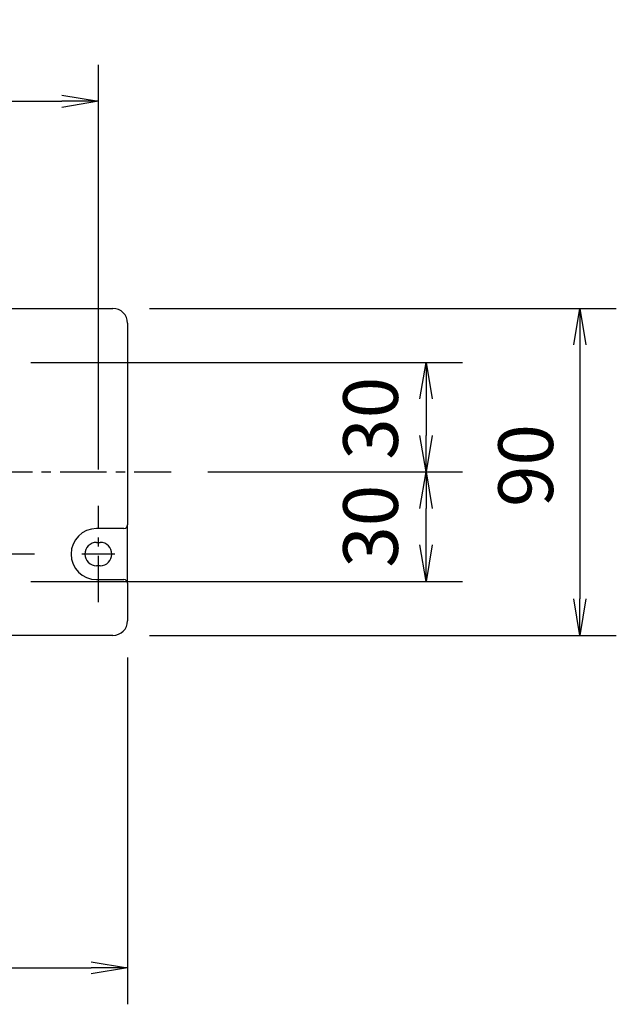
# Model space of a CAD drawing. Extents: x -297 to 716, y -52 to 684.
# Drawn here: x -14 to 149, y 391 to 661 of the extents above; entities that cross this region are included whole.
import ezdxf

# ---------------------------------------------------------------- set-up
doc = ezdxf.new("R2010")
doc.units = 0
doc.header["$MEASUREMENT"] = 0
doc.header["$PDSIZE"] = -1
for name, pattern in [('CENTERX2', [20.32, 12.7, -2.54, 2.54, -2.54]), ('CONTINOUS', [0]), ('DASHDOT', [1, 0.5, -0.25, 0, -0.25])]:
    doc.linetypes.add(name, pattern=pattern)
doc.layers.get('0').update_dxf_attribs({"linetype": 'CONTINUOUS'})
doc.layers.get('DEFPOINTS').update_dxf_attribs({"linetype": 'CONTINUOUS'})
for name, color, linetype in [('10', 4, 'CONTINOUS'), ('16', 6, 'DASHDOT'), ('30', 9, 'CONTINUOUS')]:
    doc.layers.add(name, color=color, linetype=linetype)
doc.styles.add('DIM', font='simplex.shx', dxfattribs={"width": 0.8, "bigfont": 'bigfont.shx'})
doc.dimstyles.new('ISO-25-2', dxfattribs={"dimtxt": 15, "dimasz": 10, "dimexe": 10, "dimexo": 10, "dimgap": 5, "dimtad": 1, "dimdsep": 46, "dimtxsty": 'DIM', "dimblk": 'OPEN', "dimcen": 2.5, "dimadec": 0, "dimazin": 0, "dimtfac": 1, "dimtmove": 0, "dimatfit": 3, "dimldrblk": 'OPEN', "dimfxl": 1, "dimarcsym": 0})

# ---------------------------------------------------------------- blocks, each defined once
blk = doc.blocks.new('_OPEN')
at = {"color": 0, "linetype": 'ByBlock'}
for p, q in [((-1, 0.167), (0, 0)), ((0, 0), (-1, -0.167)), ((0, 0), (-1, 0))]:
    blk.add_line(p, q, dxfattribs=at)
blk = doc.blocks.new('*D57')
at = {"layer": '30', "color": 0, "linetype": 'Continuous', "lineweight": -2}
for p, q in [((-206.75, 582.66), (-206.75, 648.55)), ((7.25, 537.66), (7.25, 648.55)), ((-196.75, 638.55), (-2.75, 638.55))]:
    blk.add_line(p, q, dxfattribs=at)
at = {"layer": 'DEFPOINTS', "color": 0, "linetype": 'Continuous'}
for p in [(7.25, 638.55), (-206.75, 572.66), (7.25, 527.66)]:
    blk.add_point(p, dxfattribs=at)
at = {"layer": '30', "color": 0, "linetype": 'Continuous', "lineweight": -2, "xscale": 10, "yscale": 10, "zscale": 10, "rotation": 180}
blk.add_blockref('_OPEN', (-206.75, 638.55), dxfattribs=at)
at = {"layer": '30', "color": 0, "linetype": 'Continuous', "lineweight": -2, "xscale": 10, "yscale": 10, "zscale": 10}
blk.add_blockref('_OPEN', (7.25, 638.55), dxfattribs=at)
at = {"layer": '30', "color": 0, "linetype": 'Continuous', "insert": (-99.75, 651.05), "char_height": 15, "attachment_point": 5, "style": 'DIM'}
blk.add_mtext('214', dxfattribs=at)
blk = doc.blocks.new('*D58')
at = {"layer": '30', "color": 0, "linetype": 'Continuous', "lineweight": -2}
for p, q in [((-221.25, 559.46), (-279.22, 559.46)), ((-269.22, 549.46), (-269.22, 524.46)), ((-10.25, 514.46), (-279.22, 514.46))]:
    blk.add_line(p, q, dxfattribs=at)
at = {"layer": 'DEFPOINTS', "color": 0, "linetype": 'Continuous'}
for p in [(-211.25, 559.46), (-269.22, 514.46), (-0.25, 514.46)]:
    blk.add_point(p, dxfattribs=at)
at = {"layer": '30', "color": 0, "linetype": 'Continuous', "lineweight": -2, "xscale": 10, "yscale": 10, "zscale": 10}
for p, rotation in [((-269.22, 559.46), 90), ((-269.22, 514.46), 270)]:
    blk.add_blockref('_OPEN', p, dxfattribs=dict(at, rotation=rotation))
at = {"layer": '30', "color": 0, "linetype": 'Continuous', "insert": (-281.72, 536.96), "char_height": 15, "attachment_point": 5, "rotation": 90, "style": 'DIM'}
blk.add_mtext('45', dxfattribs=at)
blk = doc.blocks.new('*D60')
at = {"layer": '30', "color": 0, "linetype": 'Continuous', "lineweight": -2}
for p, q in [((-214.75, 486.16), (-214.75, 391.09)), ((15.25, 486.16), (15.25, 391.09)), ((-204.75, 401.09), (5.25, 401.09))]:
    blk.add_line(p, q, dxfattribs=at)
at = {"layer": 'DEFPOINTS', "color": 0, "linetype": 'Continuous'}
for p in [(-214.75, 496.16), (15.25, 496.16), (15.25, 401.09)]:
    blk.add_point(p, dxfattribs=at)
at = {"layer": '30', "color": 0, "linetype": 'Continuous', "lineweight": -2, "xscale": 10, "yscale": 10, "zscale": 10, "rotation": 180}
blk.add_blockref('_OPEN', (-214.75, 401.09), dxfattribs=at)
at = {"layer": '30', "color": 0, "linetype": 'Continuous', "lineweight": -2, "xscale": 10, "yscale": 10, "zscale": 10}
blk.add_blockref('_OPEN', (15.25, 401.09), dxfattribs=at)
at = {"layer": '30', "color": 0, "linetype": 'Continuous', "insert": (-99.75, 413.59), "char_height": 15, "attachment_point": 5, "style": 'DIM'}
blk.add_mtext('230', dxfattribs=at)
blk = doc.blocks.new('*D61')
at = {"layer": '30', "color": 0, "linetype": 'Continuous', "lineweight": -2}
for p, q in [((21.25, 581.76), (149.3, 581.76)), ((139.3, 571.76), (139.3, 502.16)), ((21.25, 492.16), (149.3, 492.16))]:
    blk.add_line(p, q, dxfattribs=at)
at = {"layer": 'DEFPOINTS', "color": 0, "linetype": 'Continuous'}
for p in [(11.25, 581.76), (11.25, 492.16), (139.3, 492.16)]:
    blk.add_point(p, dxfattribs=at)
at = {"layer": '30', "color": 0, "linetype": 'Continuous', "lineweight": -2, "xscale": 10, "yscale": 10, "zscale": 10}
for p, rotation in [((139.3, 581.76), 90), ((139.3, 492.16), 270)]:
    blk.add_blockref('_OPEN', p, dxfattribs=dict(at, rotation=rotation))
at = {"layer": '30', "color": 0, "linetype": 'Continuous', "insert": (126.38, 538.73), "char_height": 15, "attachment_point": 5, "rotation": 90, "style": 'DIM'}
blk.add_mtext('90', dxfattribs=at)
blk = doc.blocks.new('*D65')
at = {"layer": '30', "color": 0, "linetype": 'Continuous', "lineweight": -2}
for p, q in [((-11.25, 566.96), (107.1, 566.96)), ((97.1, 556.96), (97.1, 546.96)), ((37.25, 536.96), (107.1, 536.96))]:
    blk.add_line(p, q, dxfattribs=at)
at = {"layer": 'DEFPOINTS', "color": 0, "linetype": 'Continuous'}
for p in [(-21.25, 566.96), (27.25, 536.96), (97.1, 536.96)]:
    blk.add_point(p, dxfattribs=at)
at = {"layer": '30', "color": 0, "linetype": 'Continuous', "lineweight": -2, "xscale": 10, "yscale": 10, "zscale": 10}
for p, rotation in [((97.1, 566.96), 90), ((97.1, 536.96), 270)]:
    blk.add_blockref('_OPEN', p, dxfattribs=dict(at, rotation=rotation))
at = {"layer": '30', "color": 0, "linetype": 'Continuous', "insert": (83.84, 551.67), "char_height": 15, "attachment_point": 5, "rotation": 90, "style": 'DIM'}
blk.add_mtext('30', dxfattribs=at)
blk = doc.blocks.new('*D69')
at = {"layer": '30', "color": 0, "linetype": 'Continuous', "lineweight": -2}
for p, q in [((37.25, 536.96), (107.1, 536.96)), ((97.1, 516.96), (97.1, 526.96)), ((-11.25, 506.96), (107.1, 506.96))]:
    blk.add_line(p, q, dxfattribs=at)
at = {"layer": 'DEFPOINTS', "color": 0, "linetype": 'Continuous'}
for p in [(27.25, 536.96), (97.1, 536.96), (-21.25, 506.96)]:
    blk.add_point(p, dxfattribs=at)
at = {"layer": '30', "color": 0, "linetype": 'Continuous', "lineweight": -2, "xscale": 10, "yscale": 10, "zscale": 10}
for p, rotation in [((97.1, 536.96), 90), ((97.1, 506.96), 270)]:
    blk.add_blockref('_OPEN', p, dxfattribs=dict(at, rotation=rotation))
at = {"layer": '30', "color": 0, "linetype": 'Continuous', "insert": (83.84, 522.09), "char_height": 15, "attachment_point": 5, "rotation": 90, "style": 'DIM'}
blk.add_mtext('30', dxfattribs=at)

msp = doc.modelspace()

# ---------------------------------------------------------------- linework, layer by layer
at = {"layer": '10', "linetype": 'Continuous'}
for p, q in [((-24.752, 581.765), (11.248, 581.765)), ((15.248, 577.765), (15.248, 522.465)), ((13.248, 521.465), (6.748, 521.465)), ((14.248, 521.465), (13.248, 521.465)), ((15.248, 506.465), (15.248, 522.465)), ((6.748, 517.665), (7.748, 517.665)), ((7.748, 511.265), (6.748, 511.265)), ((6.748, 507.465), (13.248, 507.465)), ((13.248, 507.465), (14.248, 507.465)), ((15.248, 506.465), (15.248, 496.165)), ((11.248, 492.165), (-27.452, 492.165))]:
    msp.add_line(p, q, dxfattribs=at)
for centre, radius, start, end in [((11.248, 577.765), 4, 0, 90), ((6.748, 514.465), 7, 90, 270), ((14.248, 522.465), 1, 270, 0), ((6.748, 514.465), 3.2, 90, 270), ((7.748, 514.465), 3.2, 270, 90), ((14.248, 506.465), 1, 0, 90), ((11.248, 496.165), 4, 270, 0)]:
    msp.add_arc(centre, radius, start, end, dxfattribs=at)
at = {"layer": '16', "linetype": 'CENTERX2'}
for p, q in [((-226.752, 536.965), (27.248, 536.965)), ((7.248, 501.265), (7.248, 527.665)), ((11.748, 514.465), (2.748, 514.465))]:
    msp.add_line(p, q, dxfattribs=at)

# ---------------------------------------------------------------- dimensions: what is measured, and where the dimension line sits
at = {"layer": '30', "linetype": 'Continuous'}
for base, p1, p2, picture, middle in [((7.248, 638.554), (-206.752, 572.665), (7.248, 527.665), '*D57', (-99.752, 651.054)), ((15.248, 401.091), (-214.752, 496.165), (15.248, 496.165), '*D60', (-99.752, 413.591))]:
    dim = msp.add_linear_dim(base=base, p1=p1, p2=p2, dimstyle='ISO-25-2', override={"dimtxt": 15}, dxfattribs=at)
    dim.commit()
    dim.dimension.update_dxf_attribs({"geometry": picture, "text_midpoint": middle})
dim = msp.add_linear_dim(base=(139.3, 492.165), p1=(11.248, 581.765), p2=(11.248, 492.165), angle=90, text='90', dimstyle='ISO-25-2', override={"dimtxt": 15, "dimtmove": 2}, dxfattribs=at)
dim.commit()
dim.dimension.update_dxf_attribs({"geometry": '*D61', "text_midpoint": (126.384, 538.729), "dimtype": 160})
for p1, picture, middle in [((-21.252, 566.965), '*D65', (83.838, 551.668)), ((-21.252, 506.965), '*D69', (83.838, 522.094))]:
    dim = msp.add_linear_dim(base=(97.097, 536.965), p1=p1, p2=(27.248, 536.965), angle=90, dimstyle='ISO-25-2', override={"dimtxt": 15, "dimtmove": 2}, dxfattribs=at)
    dim.commit()
    dim.dimension.update_dxf_attribs({"geometry": picture, "text_midpoint": middle, "dimtype": 160})
dim = msp.add_linear_dim(base=(-269.216, 514.465), p1=(-211.252, 559.465), p2=(-0.252, 514.465), angle=90, dimstyle='ISO-25-2', override={"dimtxt": 15}, dxfattribs=at)
dim.commit()
dim.dimension.update_dxf_attribs({"geometry": '*D58', "text_midpoint": (-281.716, 536.965)})

doc.saveas('drawing.dxf')
